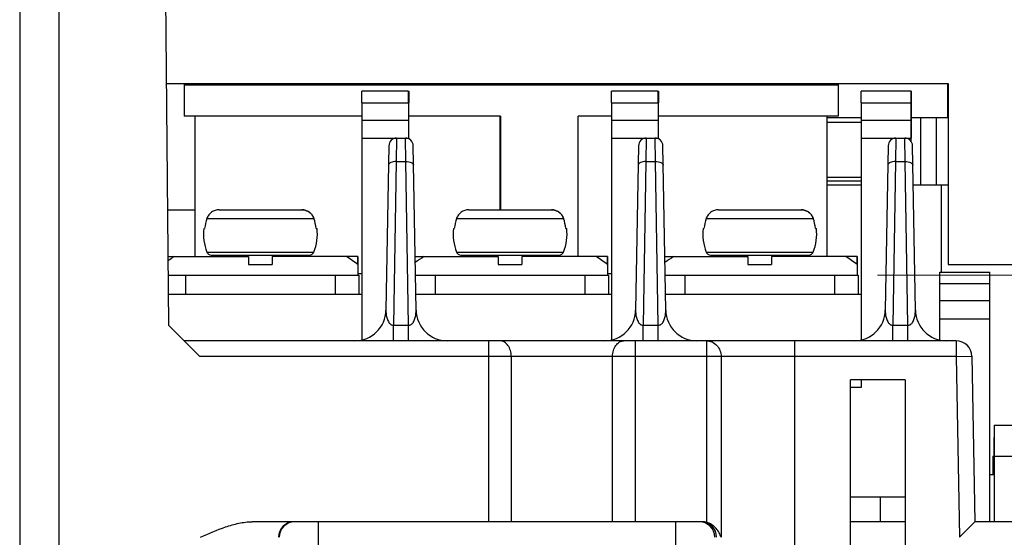
# Model space of a CAD drawing. Units: millimetres. Extents: x 0 to 11192, y 0 to 3437.
# Drawn here: x 1639 to 1702, y 1545 to 1578 of the extents above; entities that cross this region are included whole.
import ezdxf

# ---------------------------------------------------------------- set-up
doc = ezdxf.new("R2010")
doc.units = ezdxf.units.MM
doc.header["$PDMODE"] = 3
doc.header["$PDSIZE"] = 0.3125
doc.layers.get('Defpoints').update_dxf_attribs({"linetype": 'CONTINUOUS'})
doc.layers.add('AM_0', color=7, linetype='CONTINUOUS', lineweight=25)
doc.layers.add('AM_5_Dimension', color=6, linetype='CONTINUOUS', lineweight=13)
doc.styles.add('WHGTXT', font='simplex', dxfattribs={"bigfont": 'whgtxt'})
doc.dimstyles.new('B_st.$0', dxfattribs={"dimscale": 2.5, "dimtxt": 2.5, "dimasz": 2.5, "dimexe": 1, "dimexo": 0.5, "dimgap": 0.8, "dimtad": 1, "dimdec": 1, "dimzin": 9, "dimdsep": 46, "dimtxsty": 'WHGTXT', "dimcen": 0, "dimclrd": 256, "dimclre": 256, "dimclrt": 256, "dimadec": 1, "dimazin": 2, "dimtp": 0.01, "dimtm": 0.01, "dimtfac": 1, "dimtdec": 1, "dimtmove": 0, "dimatfit": 3, "dimfxl": 0, "dimtolj": 1, "dimlwd": -1, "dimlwe": -1, "dimarcsym": 0})

# ---------------------------------------------------------------- blocks, each defined once
blk = doc.blocks.new('*D112')
at = {"layer": 'AM_5_Dimension', "linetype": 'ByBlock'}
for p, q in [((1693.485, 1561.816), (1892.505, 1561.816)), ((1890.005, 1555.566), (1890.005, 1448.666)), ((1815.555, 1442.416), (1892.505, 1442.416))]:
    blk.add_line(p, q, dxfattribs=at)
at = {"layer": 'AM_5_Dimension'}
for points in [[(1888.964, 1555.566), (1891.047, 1555.566), (1890.005, 1561.816)], [(1888.964, 1448.666), (1891.047, 1448.666), (1890.005, 1442.416)]]:
    blk.add_solid(points, dxfattribs=at)
at = {"layer": 'Defpoints', "color": 0}
for p in [(1692.235, 1561.816), (1814.305, 1442.416), (1890.005, 1442.416)]:
    blk.add_point(p, dxfattribs=at)
at = {"layer": 'AM_5_Dimension', "insert": (1883.243, 1502.716), "char_height": 6.25, "attachment_point": 5, "rotation": 90, "style": 'WHGTXT'}
blk.add_mtext('\\A1;119.4 [4.701]', dxfattribs=at)

msp = doc.modelspace()

# ---------------------------------------------------------------- linework, layer by layer
at = {"layer": 'AM_0'}
for p, q in [((1638.505, 1610.916), (1638.505, 1529.616)), ((1641.005, 1598.416), (1641.005, 1529.616)), ((1647.705, 1596.434), (1648.035, 1558.616)), ((1647.9, 1574.116), (1698.005, 1574.116)), ((1649.052, 1574.116), (1649.052, 1572.016)), ((1690.952, 1574.016), (1649.052, 1574.016)), ((1690.952, 1574.116), (1690.952, 1572.016)), ((1697.992, 1572.019), (1697.991, 1574.116)), ((1698.005, 1574.116), (1698.005, 1562.516)), ((1660.427, 1572.866), (1660.427, 1573.616)), ((1663.427, 1573.616), (1660.427, 1573.616)), ((1663.427, 1572.866), (1663.427, 1573.616)), ((1663.436, 1573.616), (1663.437, 1573.563)), ((1663.437, 1573.563), (1663.437, 1572.866)), ((1676.427, 1572.866), (1676.427, 1573.616)), ((1679.427, 1573.616), (1676.427, 1573.616)), ((1679.427, 1572.866), (1679.427, 1573.616)), ((1679.436, 1573.616), (1679.437, 1573.563)), ((1679.437, 1573.563), (1679.437, 1572.866)), ((1692.427, 1572.866), (1692.427, 1573.616)), ((1695.627, 1573.616), (1692.427, 1573.616)), ((1695.627, 1572.866), (1695.627, 1573.616)), ((1695.636, 1573.616), (1695.637, 1573.563)), ((1695.637, 1573.563), (1695.637, 1572.866)), ((1660.427, 1572.866), (1660.427, 1571.771)), ((1660.427, 1572.866), (1663.427, 1572.866)), ((1663.427, 1572.866), (1663.427, 1571.771)), ((1663.436, 1571.771), (1663.437, 1572.866)), ((1676.427, 1572.866), (1676.427, 1571.771)), ((1676.427, 1572.866), (1679.427, 1572.866)), ((1679.427, 1572.866), (1679.427, 1571.771)), ((1679.436, 1571.771), (1679.437, 1572.866)), ((1692.427, 1572.866), (1692.427, 1571.771)), ((1692.427, 1572.866), (1695.627, 1572.866)), ((1695.627, 1572.866), (1695.627, 1571.771)), ((1695.636, 1571.771), (1695.637, 1572.866)), ((1660.427, 1572.016), (1649.052, 1572.016)), ((1649.752, 1563.016), (1649.752, 1572.016)), ((1669.32, 1572.016), (1663.436, 1572.016)), ((1669.306, 1566.016), (1669.306, 1572.016)), ((1669.32, 1572.016), (1669.32, 1566.016)), ((1674.301, 1563.016), (1674.301, 1572.016)), ((1676.427, 1572.016), (1674.301, 1572.016)), ((1690.952, 1572.016), (1679.436, 1572.016)), ((1690.252, 1563.016), (1690.252, 1572.016)), ((1692.427, 1571.916), (1690.252, 1571.916)), ((1697.992, 1571.916), (1695.636, 1571.916)), ((1696.255, 1567.616), (1696.255, 1571.916)), ((1697.255, 1567.616), (1697.255, 1571.916)), ((1697.992, 1571.916), (1697.992, 1572.019)), ((1660.427, 1571.771), (1660.426, 1570.616)), ((1660.427, 1571.771), (1663.427, 1571.771)), ((1663.427, 1571.771), (1663.426, 1570.574)), ((1663.437, 1570.616), (1663.436, 1571.771)), ((1676.427, 1571.771), (1676.426, 1570.616)), ((1676.427, 1571.771), (1679.427, 1571.771)), ((1679.427, 1571.771), (1679.426, 1570.574)), ((1679.437, 1570.616), (1679.436, 1571.771)), ((1692.427, 1571.616), (1690.252, 1571.616)), ((1692.427, 1571.771), (1692.426, 1570.616)), ((1692.427, 1571.771), (1695.627, 1571.771)), ((1695.627, 1571.771), (1695.626, 1570.616)), ((1695.637, 1570.616), (1695.636, 1571.771)), ((1660.426, 1570.616), (1660.426, 1557.668)), ((1660.426, 1570.616), (1663.426, 1570.616)), ((1662.662, 1570.616), (1662.64, 1569.116)), ((1663.247, 1569.116), (1663.225, 1570.616)), ((1663.437, 1570.616), (1663.437, 1570.568)), ((1676.426, 1570.616), (1676.426, 1557.668)), ((1676.426, 1570.616), (1679.426, 1570.616)), ((1678.662, 1570.616), (1678.64, 1569.116)), ((1679.247, 1569.116), (1679.225, 1570.616)), ((1679.437, 1570.616), (1679.437, 1570.568)), ((1692.426, 1570.616), (1692.426, 1557.668)), ((1692.426, 1570.616), (1695.626, 1570.616)), ((1694.662, 1570.616), (1694.64, 1569.116)), ((1695.247, 1569.116), (1695.225, 1570.616)), ((1695.626, 1570.414), (1695.626, 1570.616)), ((1695.637, 1570.398), (1695.637, 1570.616)), ((1662.162, 1570.125), (1661.978, 1559.581)), ((1663.909, 1559.581), (1663.725, 1570.125)), ((1678.162, 1570.125), (1677.978, 1559.581)), ((1679.909, 1559.581), (1679.725, 1570.125)), ((1694.162, 1570.125), (1693.978, 1559.581)), ((1695.909, 1559.581), (1695.725, 1570.125)), ((1662.64, 1569.116), (1662.457, 1558.616)), ((1662.64, 1569.116), (1663.247, 1569.116)), ((1663.43, 1558.616), (1663.247, 1569.116)), ((1678.64, 1569.116), (1678.457, 1558.616)), ((1678.64, 1569.116), (1679.247, 1569.116)), ((1679.43, 1558.616), (1679.247, 1569.116)), ((1694.64, 1569.116), (1694.457, 1558.616)), ((1694.64, 1569.116), (1695.247, 1569.116)), ((1695.43, 1558.616), (1695.247, 1569.116)), ((1690.252, 1568.116), (1692.426, 1568.116)), ((1690.252, 1567.866), (1692.426, 1567.866)), ((1690.252, 1567.616), (1692.426, 1567.616)), ((1695.768, 1567.616), (1698.005, 1567.616)), ((1697.576, 1562.016), (1697.576, 1567.616)), ((1647.971, 1566.016), (1649.752, 1566.016)), ((1651.28, 1566.016), (1656.583, 1566.016)), ((1667.28, 1566.016), (1672.583, 1566.016)), ((1683.28, 1566.016), (1688.583, 1566.016)), ((1650.502, 1565.466), (1657.361, 1565.466)), ((1666.502, 1565.466), (1673.361, 1565.466)), ((1682.502, 1565.466), (1689.361, 1565.466)), ((1650.301, 1564.816), (1650.359, 1564.816)), ((1657.504, 1564.816), (1657.563, 1564.816)), ((1666.301, 1564.816), (1666.359, 1564.816)), ((1673.504, 1564.816), (1673.563, 1564.816)), ((1682.301, 1564.816), (1682.359, 1564.816)), ((1689.504, 1564.816), (1689.563, 1564.816)), ((1647.997, 1563.016), (1653.179, 1563.016)), ((1650.5, 1563.307), (1657.364, 1563.307)), ((1650.78, 1563.116), (1657.084, 1563.116)), ((1651.432, 1563.016), (1651.432, 1563.116)), ((1653.179, 1563.016), (1653.179, 1562.516)), ((1654.679, 1563.016), (1654.679, 1562.516)), ((1660.182, 1563.016), (1654.679, 1563.016)), ((1656.432, 1563.016), (1656.432, 1563.116)), ((1660.179, 1562.516), (1660.179, 1563.016)), ((1660.182, 1563.016), (1660.182, 1562.516)), ((1663.849, 1563.016), (1669.179, 1563.016)), ((1666.5, 1563.307), (1673.364, 1563.307)), ((1666.78, 1563.116), (1673.084, 1563.116)), ((1667.432, 1563.016), (1667.432, 1563.116)), ((1669.179, 1563.016), (1669.179, 1562.516)), ((1670.679, 1563.016), (1670.679, 1562.516)), ((1676.182, 1563.016), (1670.679, 1563.016)), ((1672.432, 1563.016), (1672.432, 1563.116)), ((1676.179, 1562.516), (1676.179, 1563.016)), ((1676.182, 1563.016), (1676.182, 1562.516)), ((1679.849, 1563.016), (1685.179, 1563.016)), ((1682.5, 1563.307), (1689.364, 1563.307)), ((1682.78, 1563.116), (1689.084, 1563.116)), ((1683.432, 1563.016), (1683.432, 1563.116)), ((1685.179, 1563.016), (1685.179, 1562.516)), ((1692.182, 1563.016), (1686.679, 1563.016)), ((1686.679, 1563.016), (1686.679, 1562.516)), ((1688.432, 1563.016), (1688.432, 1563.116)), ((1692.179, 1562.516), (1692.179, 1563.016)), ((1692.182, 1563.016), (1692.182, 1562.516)), ((1653.179, 1562.516), (1654.679, 1562.516)), ((1660.179, 1562.516), (1660.179, 1561.816)), ((1660.181, 1562.516), (1660.182, 1562.516)), ((1669.179, 1562.516), (1670.679, 1562.516)), ((1676.179, 1562.516), (1676.179, 1561.816)), ((1676.181, 1562.516), (1676.182, 1562.516)), ((1685.179, 1562.516), (1686.679, 1562.516)), ((1692.179, 1562.516), (1692.179, 1561.816)), ((1692.181, 1562.516), (1692.182, 1562.516)), ((1698.005, 1562.516), (1809.01, 1562.516)), ((1648.007, 1561.816), (1660.235, 1561.816)), ((1649.129, 1561.816), (1649.129, 1560.616)), ((1658.729, 1561.816), (1658.729, 1560.616)), ((1660.426, 1561.916), (1660.179, 1561.916)), ((1660.229, 1561.816), (1660.229, 1560.616)), ((1663.87, 1561.816), (1676.235, 1561.816)), ((1665.129, 1561.816), (1665.129, 1560.616)), ((1674.729, 1561.816), (1674.729, 1560.616)), ((1676.426, 1561.916), (1676.179, 1561.916)), ((1676.229, 1561.816), (1676.229, 1560.616)), ((1679.87, 1561.816), (1692.235, 1561.816)), ((1681.129, 1561.816), (1681.129, 1560.616)), ((1690.729, 1561.816), (1690.729, 1560.616)), ((1692.229, 1561.816), (1692.229, 1560.616)), ((1697.477, 1562.016), (1700.677, 1562.016)), ((1697.477, 1557.664), (1697.477, 1562.016)), ((1700.677, 1546.016), (1700.677, 1562.016)), ((1700.677, 1561.266), (1697.477, 1561.266)), ((1648.018, 1560.616), (1660.427, 1560.616)), ((1663.891, 1560.616), (1676.427, 1560.616)), ((1679.891, 1560.616), (1692.427, 1560.616)), ((1700.677, 1560.171), (1697.477, 1560.171)), ((1650.053, 1556.616), (1648.035, 1558.616)), ((1662.457, 1557.616), (1662.457, 1558.616)), ((1662.457, 1558.616), (1663.43, 1558.616)), ((1663.43, 1557.616), (1663.43, 1558.616)), ((1678.457, 1557.616), (1678.457, 1558.616)), ((1678.457, 1558.616), (1679.43, 1558.616)), ((1679.43, 1557.616), (1679.43, 1558.616)), ((1694.457, 1558.616), (1695.43, 1558.616)), ((1694.457, 1557.616), (1694.457, 1558.616)), ((1695.43, 1557.616), (1695.43, 1558.616)), ((1697.477, 1559.016), (1700.677, 1559.016)), ((1698.523, 1557.616), (1649.044, 1557.616)), ((1668.565, 1546.016), (1668.565, 1557.616)), ((1677.946, 1557.616), (1677.946, 1546.016)), ((1682.512, 1557.616), (1682.512, 1545.983)), ((1688.169, 1557.616), (1688.169, 1529.616)), ((1698.523, 1557.616), (1698.523, 1556.616)), ((1698.523, 1556.616), (1650.053, 1556.616)), ((1670.008, 1556.616), (1670.008, 1546.016)), ((1676.503, 1546.016), (1676.503, 1556.616)), ((1683.455, 1556.616), (1683.455, 1545.016)), ((1698.523, 1556.616), (1699.523, 1556.634)), ((1698.523, 1556.616), (1698.725, 1545.016)), ((1699.523, 1556.634), (1699.708, 1546.016)), ((1695.255, 1555.116), (1691.755, 1555.116)), ((1691.755, 1533.116), (1691.755, 1555.116)), ((1692.426, 1555.116), (1692.426, 1554.616)), ((1695.255, 1555.116), (1695.255, 1533.116)), ((1692.426, 1554.616), (1691.755, 1554.616)), ((1700.955, 1552.216), (1713.555, 1552.216)), ((1700.955, 1552.216), (1700.955, 1546.016)), ((1700.927, 1551.416), (1700.955, 1551.416)), ((1700.927, 1551.416), (1700.927, 1550.216)), ((1700.927, 1550.916), (1700.955, 1550.935)), ((1700.877, 1550.216), (1713.555, 1550.216)), ((1700.877, 1550.216), (1700.877, 1549.016)), ((1700.955, 1549.016), (1700.677, 1549.016)), ((1691.755, 1547.616), (1695.255, 1547.616)), ((1693.654, 1547.616), (1693.654, 1546.016)), ((1682.253, 1546.016), (1653.409, 1546.016)), ((1657.637, 1546.016), (1657.637, 1529.616)), ((1680.554, 1529.616), (1680.554, 1546.016)), ((1695.255, 1546.016), (1691.755, 1546.016)), ((1698.725, 1545.016), (1699.708, 1546.016)), ((1807.866, 1546.016), (1699.708, 1546.016))]:
    msp.add_line(p, q, dxfattribs=at)
for centre, radius, start, end in [((1662.662, 1570.116), 0.5, 89.99998, 178.99901), ((1663.225, 1570.116), 0.5, 1.00093, 90.00002), ((1678.662, 1570.116), 0.5, 89.99998, 178.99901), ((1679.225, 1570.116), 0.5, 1.00093, 90.00002), ((1694.662, 1570.116), 0.5, 89.99998, 178.99901), ((1695.225, 1570.116), 0.5, 1.00093, 90.00002), ((1653.486, 1564.468), 3.146, 161.50246, 173.64342), ((1654.378, 1564.468), 3.146, 6.35658, 18.49754), ((1654.377, 1564.468), 3.146, 6.35599, 18.49814), ((1669.486, 1564.468), 3.146, 161.50246, 173.64342), ((1670.378, 1564.468), 3.146, 6.35658, 18.49754), ((1670.377, 1564.468), 3.146, 6.35599, 18.49814), ((1685.486, 1564.468), 3.146, 161.50246, 173.64342), ((1686.378, 1564.468), 3.146, 6.35658, 18.49754), ((1686.377, 1564.468), 3.146, 6.35599, 18.49814), ((1653.478, 1564.468), 3.196, 173.74627, 201.29843), ((1654.386, 1564.468), 3.196, 338.70157, 6.25373), ((1669.478, 1564.468), 3.196, 173.74627, 201.29843), ((1670.386, 1564.468), 3.196, 338.70157, 6.25373), ((1685.478, 1564.468), 3.196, 173.74627, 201.29843), ((1686.386, 1564.468), 3.196, 338.70157, 6.25373), ((1663.522, 1540.196), 27.37, 123.51605, 124.54935), ((1650.78, 1563.416), 0.3, 201.29843, 270), ((1657.084, 1563.416), 0.3, 270, 338.70157), ((1643.536, 1539.01), 28.801, 54.7008, 56.46059), ((1679.877, 1539.668), 28.008, 123.52514, 124.89224), ((1666.78, 1563.416), 0.3, 201.29843, 270), ((1673.084, 1563.416), 0.3, 270, 338.70157), ((1659.536, 1539.01), 28.801, 54.7008, 56.46059), ((1695.877, 1539.668), 28.008, 123.52514, 124.89223), ((1682.78, 1563.416), 0.3, 201.29843, 270), ((1689.084, 1563.416), 0.3, 270, 338.70157), ((1675.536, 1539.01), 28.801, 54.7008, 56.46059), ((1659.978, 1559.616), 2, 269.99999, 359), ((1665.909, 1559.616), 2, 181, 270), ((1675.978, 1559.616), 2, 269.99999, 359), ((1681.909, 1559.616), 2, 181, 270), ((1691.978, 1559.616), 2, 269.99999, 359), ((1697.909, 1559.616), 2, 181, 270), ((1698.523, 1556.616), 1, 1, 90), ((1656.091, 1545.016), 1, 90.00522, 180.00408), ((1656.137, 1545.016), 1, 90.00522, 180.00408), ((1682.054, 1545.016), 1, 359.99592, 89.99478), ((1682.17, 1545.016), 1, 359.99592, 89.99478), ((1682.252, 1544.982), 1.034, 75.44499, 89.96943)]:
    msp.add_arc(centre, radius, start, end, dxfattribs=at)
for points, knots in [([(1662.64, 1569.116), (1662.576, 1569.117), (1662.456, 1569.107), (1662.315, 1569.066), (1662.227, 1569.015), (1662.179, 1568.973), (1662.148, 1568.926), (1662.14, 1568.891), (1662.14, 1568.875)], [0, 0, 0, 0, 0.318609, 0.601523, 0.72199, 0.826694, 0.917636, 1, 1, 1, 1]), ([(1663.247, 1569.116), (1663.311, 1569.117), (1663.431, 1569.107), (1663.571, 1569.066), (1663.66, 1569.015), (1663.708, 1568.973), (1663.739, 1568.926), (1663.747, 1568.891), (1663.747, 1568.875)], [0, 0, 0, 0, 0.318609, 0.601523, 0.72199, 0.826694, 0.917636, 1, 1, 1, 1]), ([(1678.64, 1569.116), (1678.576, 1569.117), (1678.456, 1569.107), (1678.315, 1569.066), (1678.227, 1569.015), (1678.179, 1568.973), (1678.148, 1568.926), (1678.14, 1568.891), (1678.14, 1568.875)], [0, 0, 0, 0, 0.318609, 0.601523, 0.72199, 0.826694, 0.917636, 1, 1, 1, 1]), ([(1679.247, 1569.116), (1679.311, 1569.117), (1679.431, 1569.107), (1679.571, 1569.066), (1679.66, 1569.015), (1679.708, 1568.973), (1679.739, 1568.926), (1679.747, 1568.891), (1679.747, 1568.875)], [0, 0, 0, 0, 0.318609, 0.601523, 0.72199, 0.826694, 0.917636, 1, 1, 1, 1]), ([(1694.64, 1569.116), (1694.576, 1569.117), (1694.456, 1569.107), (1694.315, 1569.066), (1694.227, 1569.015), (1694.179, 1568.973), (1694.148, 1568.926), (1694.14, 1568.891), (1694.14, 1568.875)], [0, 0, 0, 0, 0.318609, 0.601523, 0.72199, 0.826694, 0.917636, 1, 1, 1, 1]), ([(1695.247, 1569.116), (1695.311, 1569.117), (1695.431, 1569.107), (1695.571, 1569.066), (1695.66, 1569.015), (1695.708, 1568.973), (1695.739, 1568.926), (1695.747, 1568.891), (1695.747, 1568.875)], [0, 0, 0, 0, 0.318609, 0.601523, 0.72199, 0.826694, 0.917636, 1, 1, 1, 1]), ([(1651.28, 1566.016), (1651.195, 1566.016), (1651.025, 1565.991), (1650.794, 1565.877), (1650.609, 1565.698), (1650.529, 1565.546), (1650.502, 1565.466)], [0, 0, 0, 0, 0.25005, 0.500064, 0.750045, 1, 1, 1, 1]), ([(1657.361, 1565.466), (1657.334, 1565.546), (1657.254, 1565.698), (1657.069, 1565.877), (1656.838, 1565.991), (1656.668, 1566.016), (1656.583, 1566.016)], [0, 0, 0, 0, 0.249957, 0.499939, 0.749952, 1, 1, 1, 1]), ([(1656.584, 1566.016), (1656.668, 1566.016), (1656.838, 1565.991), (1657.069, 1565.877), (1657.255, 1565.698), (1657.335, 1565.546), (1657.361, 1565.466)], [0, 0, 0, 0, 0.25005, 0.500064, 0.750045, 1, 1, 1, 1]), ([(1667.28, 1566.016), (1667.195, 1566.016), (1667.025, 1565.991), (1666.794, 1565.877), (1666.609, 1565.698), (1666.529, 1565.546), (1666.502, 1565.466)], [0, 0, 0, 0, 0.25005, 0.500064, 0.750045, 1, 1, 1, 1]), ([(1673.361, 1565.466), (1673.334, 1565.546), (1673.254, 1565.698), (1673.069, 1565.877), (1672.838, 1565.991), (1672.668, 1566.016), (1672.583, 1566.016)], [0, 0, 0, 0, 0.249957, 0.499939, 0.749952, 1, 1, 1, 1]), ([(1672.584, 1566.016), (1672.668, 1566.016), (1672.838, 1565.991), (1673.069, 1565.877), (1673.255, 1565.698), (1673.335, 1565.546), (1673.361, 1565.466)], [0, 0, 0, 0, 0.25005, 0.500064, 0.750045, 1, 1, 1, 1]), ([(1683.28, 1566.016), (1683.195, 1566.016), (1683.025, 1565.991), (1682.794, 1565.877), (1682.609, 1565.698), (1682.529, 1565.546), (1682.502, 1565.466)], [0, 0, 0, 0, 0.25005, 0.500064, 0.750045, 1, 1, 1, 1]), ([(1689.361, 1565.466), (1689.334, 1565.546), (1689.254, 1565.698), (1689.069, 1565.877), (1688.838, 1565.991), (1688.668, 1566.016), (1688.583, 1566.016)], [0, 0, 0, 0, 0.249957, 0.499939, 0.749952, 1, 1, 1, 1]), ([(1688.584, 1566.016), (1688.668, 1566.016), (1688.838, 1565.991), (1689.069, 1565.877), (1689.254, 1565.698), (1689.335, 1565.546), (1689.361, 1565.466)], [0, 0, 0, 0, 0.25005, 0.500064, 0.750045, 1, 1, 1, 1]), ([(1661.978, 1559.581), (1661.976, 1559.491), (1661.983, 1559.355), (1662.012, 1559.176), (1662.046, 1559.042), (1662.096, 1558.91), (1662.154, 1558.804), (1662.217, 1558.725), (1662.279, 1558.669), (1662.358, 1558.624), (1662.423, 1558.614), (1662.457, 1558.616)], [0, 0, 0, 0, 0.23017, 0.345891, 0.462693, 0.581579, 0.704706, 0.769524, 0.838443, 0.9146, 1, 1, 1, 1]), ([(1663.43, 1558.616), (1663.464, 1558.614), (1663.528, 1558.624), (1663.608, 1558.669), (1663.669, 1558.725), (1663.732, 1558.804), (1663.791, 1558.91), (1663.84, 1559.042), (1663.875, 1559.176), (1663.904, 1559.355), (1663.911, 1559.491), (1663.909, 1559.581)], [0, 0, 0, 0, 0.085399, 0.161556, 0.230476, 0.295294, 0.418421, 0.537307, 0.654109, 0.76983, 1, 1, 1, 1]), ([(1677.978, 1559.581), (1677.976, 1559.491), (1677.983, 1559.355), (1678.012, 1559.176), (1678.046, 1559.042), (1678.096, 1558.91), (1678.154, 1558.804), (1678.217, 1558.725), (1678.279, 1558.669), (1678.358, 1558.624), (1678.423, 1558.614), (1678.457, 1558.616)], [0, 0, 0, 0, 0.23017, 0.345891, 0.462693, 0.581579, 0.704706, 0.769524, 0.838443, 0.9146, 1, 1, 1, 1]), ([(1679.43, 1558.616), (1679.464, 1558.614), (1679.528, 1558.624), (1679.608, 1558.669), (1679.669, 1558.725), (1679.732, 1558.804), (1679.791, 1558.91), (1679.84, 1559.042), (1679.875, 1559.176), (1679.904, 1559.355), (1679.911, 1559.491), (1679.909, 1559.581)], [0, 0, 0, 0, 0.085399, 0.161556, 0.230476, 0.295294, 0.418421, 0.537307, 0.654109, 0.76983, 1, 1, 1, 1]), ([(1693.978, 1559.581), (1693.976, 1559.491), (1693.983, 1559.355), (1694.012, 1559.176), (1694.046, 1559.042), (1694.096, 1558.91), (1694.154, 1558.804), (1694.217, 1558.725), (1694.279, 1558.669), (1694.358, 1558.624), (1694.423, 1558.614), (1694.457, 1558.616)], [0, 0, 0, 0, 0.23017, 0.345891, 0.462693, 0.581579, 0.704706, 0.769524, 0.838443, 0.9146, 1, 1, 1, 1]), ([(1695.43, 1558.616), (1695.464, 1558.614), (1695.528, 1558.624), (1695.608, 1558.669), (1695.669, 1558.725), (1695.732, 1558.804), (1695.791, 1558.91), (1695.84, 1559.042), (1695.875, 1559.176), (1695.904, 1559.355), (1695.911, 1559.491), (1695.909, 1559.581)], [0, 0, 0, 0, 0.085399, 0.161556, 0.230476, 0.295294, 0.418421, 0.537307, 0.654109, 0.76983, 1, 1, 1, 1]), ([(1670.008, 1556.616), (1670.008, 1556.745), (1669.974, 1556.995), (1669.823, 1557.323), (1669.619, 1557.522), (1669.431, 1557.603), (1669.334, 1557.616), (1669.287, 1557.616)], [0, 0, 0, 0, 0.285378, 0.551224, 0.786727, 0.895132, 1, 1, 1, 1]), ([(1676.503, 1556.616), (1676.503, 1556.745), (1676.537, 1556.995), (1676.688, 1557.323), (1676.892, 1557.522), (1677.08, 1557.603), (1677.177, 1557.616), (1677.224, 1557.616)], [0, 0, 0, 0, 0.285378, 0.551224, 0.786727, 0.895132, 1, 1, 1, 1]), ([(1682.512, 1557.616), (1682.635, 1557.616), (1682.886, 1557.563), (1683.199, 1557.338), (1683.407, 1557.006), (1683.455, 1556.746), (1683.455, 1556.616)], [0, 0, 0, 0, 0.243165, 0.490389, 0.743241, 1, 1, 1, 1]), ([(1650.092, 1545.016), (1650.623, 1545.253), (1651.42, 1545.612), (1652.537, 1545.94), (1653.118, 1546.016), (1653.409, 1546.016)], [0, 0, 0, 0, 0.50013, 0.750173, 1, 1, 1, 1]), ([(1683.455, 1545.016), (1683.424, 1545.117), (1683.338, 1545.318), (1683.143, 1545.598), (1682.87, 1545.842), (1682.637, 1545.95), (1682.512, 1545.983)], [0, 0, 0, 0, 0.224622, 0.464738, 0.723257, 1, 1, 1, 1])]:
    msp.add_open_spline(points, degree=3, knots=knots, dxfattribs=at)

# ---------------------------------------------------------------- dimensions: what is measured, and where the dimension line sits
at = {"layer": 'AM_5_Dimension'}
dim = msp.add_linear_dim(base=(1890.005, 1442.416), p1=(1692.235, 1561.816), p2=(1814.305, 1442.416), angle=90, dimstyle='B_st.$0', override={"dimarcsym": 1}, dxfattribs=at)
dim.commit()
dim.dimension.update_dxf_attribs({"geometry": '*D112', "text_midpoint": (1890.005, 1502.716), "dimtype": 160})

doc.saveas('drawing.dxf')
